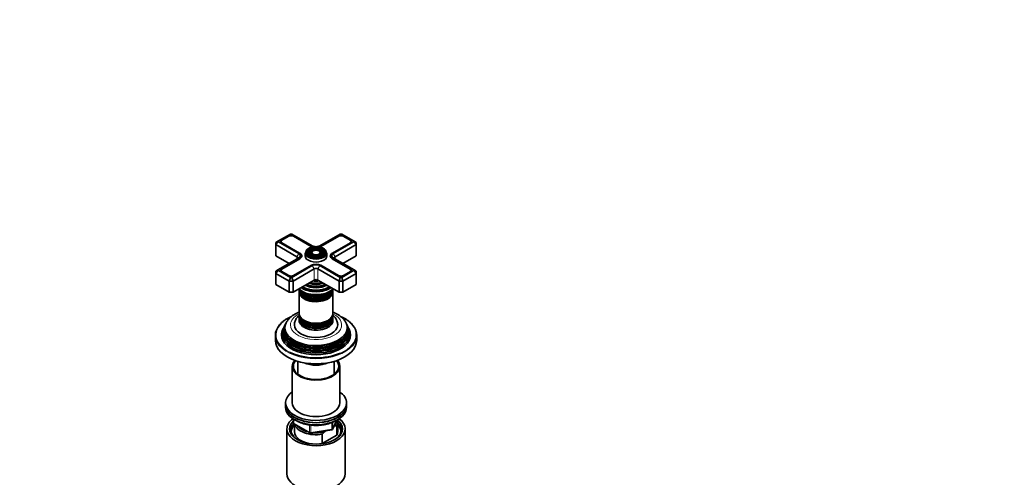
# Model space of a CAD drawing. Units: millimetres. Extents: x 0 to 1478, y 0 to 1758.
# Drawn here: x 751 to 1478, y 494 to 831 of the extents above; entities that cross this region are included whole.
import ezdxf
from ezdxf import colors
from ezdxf.entities.mleader import LeaderData, LeaderLine
from ezdxf.math import Vec2, Vec3

# ---------------------------------------------------------------- set-up
doc = ezdxf.new("R2010")
doc.units = ezdxf.units.MM
doc.layers.add('DV6_Défaut', color=7, linetype='Continuous')
doc.layers.add('Défaut', color=7, linetype='Continuous')

# ---------------------------------------------------------------- blocks, each defined once
blk = doc.blocks.new('_DOT')
at = {"color": 0}
blk.add_line((0, 0), (-1, 0), dxfattribs=at)
at = {"color": 0, "const_width": 0.333}
blk.add_lwpolyline([(-0.1665, 0, 1), (0.1665, 0, 1)], format="xyb", close=True, dxfattribs=at)
blk = doc.blocks.new('SE5')
at = {"layer": 'DV6_Défaut', "color": 7, "linetype": 'Continuous', "lineweight": 35}
for p, q in [((950.89, 673.13), (942.17, 668.09)), ((949.71, 671.75), (944.55, 668.77)), ((949.85, 671.5), (944.69, 668.52)), ((952.07, 673.13), (950.89, 673.13)), ((967.04, 664.48), (952.07, 673.13)), ((966.29, 663.89), (953.11, 671.5)), ((966.44, 664.14), (953.25, 671.75)), ((987.66, 673.13), (972.69, 664.48)), ((986.48, 671.75), (973.29, 664.14)), ((986.62, 671.5), (973.44, 663.89)), ((988.84, 673.13), (987.66, 673.13)), ((997.56, 668.09), (988.84, 673.13)), ((995.04, 668.52), (989.88, 671.5)), ((995.18, 668.77), (990.02, 671.75)), ((940.17, 666.93), (942.17, 668.09)), ((940.17, 665.3), (942.17, 667.41)), ((940.17, 665.3), (940.17, 666.93)), ((940.17, 665.3), (940.17, 657.13)), ((955.72, 656.32), (940.17, 665.3)), ((942.17, 668.09), (942.17, 667.41)), ((942.17, 667.41), (957.14, 658.77)), ((944.02, 667.58), (944.02, 667.18)), ((944.55, 666.73), (957.74, 659.11)), ((981.99, 659.11), (995.18, 666.73)), ((982.59, 658.77), (997.56, 667.41)), ((999.56, 665.3), (984.01, 656.32)), ((995.71, 667.18), (995.71, 667.58)), ((997.56, 667.41), (997.56, 668.09)), ((999.56, 666.93), (997.56, 668.09)), ((997.56, 667.41), (999.56, 665.3)), ((999.56, 666.93), (999.56, 665.3)), ((999.56, 665.3), (999.56, 657.13)), ((940.17, 657.13), (950.07, 651.42)), ((957.14, 655.5), (942.17, 646.86)), ((957.74, 655.15), (944.55, 647.54)), ((957.88, 654.91), (944.69, 647.3)), ((957.74, 659.11), (957.88, 659.03)), ((959.16, 656.16), (959.16, 657.13)), ((961.86, 659.18), (961.86, 656.97)), ((963.9, 660.96), (963.63, 660.62)), ((965.49, 660.55), (965.23, 660.21)), ((967.09, 660.14), (966.83, 659.8)), ((972.9, 659.8), (972.64, 660.14)), ((974.5, 660.21), (974.24, 660.55)), ((976.1, 660.62), (975.83, 660.96)), ((977.86, 656.97), (977.86, 659.18)), ((980.57, 657.13), (980.57, 656.16)), ((981.85, 659.03), (981.99, 659.11)), ((995.04, 647.3), (981.85, 654.91)), ((995.18, 647.54), (981.99, 655.15)), ((997.56, 646.86), (982.59, 655.5)), ((989.66, 651.42), (999.56, 657.13)), ((952.07, 641.14), (967.04, 649.79)), ((968.45, 647.34), (952.89, 638.35)), ((953.25, 642.52), (966.44, 650.13)), ((986.84, 638.35), (971.28, 647.34)), ((972.69, 649.79), (987.66, 641.14)), ((973.29, 650.13), (986.48, 642.52)), ((940.17, 645.7), (942.17, 646.86)), ((942.17, 646.18), (940.17, 644.07)), ((940.17, 644.07), (940.17, 645.7)), ((940.17, 644.07), (940.17, 635.9)), ((950.07, 638.35), (940.17, 644.07)), ((942.17, 646.86), (942.17, 646.18)), ((942.17, 646.18), (950.89, 641.14)), ((944.02, 646.36), (944.02, 645.95)), ((944.55, 645.5), (949.71, 642.52)), ((950.89, 641.14), (950.07, 638.35)), ((950.89, 641.14), (952.07, 641.14)), ((952.07, 641.14), (952.89, 638.35)), ((987.66, 641.14), (986.84, 638.35)), ((987.66, 641.14), (988.84, 641.14)), ((988.84, 641.14), (997.56, 646.18)), ((988.84, 641.14), (989.66, 638.35)), ((999.56, 644.07), (989.66, 638.35)), ((990.02, 642.52), (995.18, 645.5)), ((995.71, 645.95), (995.71, 646.36)), ((997.56, 646.18), (997.56, 646.86)), ((997.56, 646.86), (999.56, 645.7)), ((997.56, 646.18), (999.56, 644.07)), ((999.56, 645.7), (999.56, 644.07)), ((999.56, 644.07), (999.56, 635.9)), ((940.17, 635.9), (950.07, 630.19)), ((950.07, 638.35), (950.07, 630.19)), ((952.89, 638.35), (950.07, 638.35)), ((952.89, 630.19), (968.45, 639.17)), ((952.89, 638.35), (952.89, 630.19)), ((967.41, 633.8), (967.46, 633.8)), ((971.28, 639.17), (986.84, 630.19)), ((972.27, 633.8), (972.32, 633.8)), ((986.84, 638.35), (986.84, 630.19)), ((989.66, 638.35), (986.84, 638.35)), ((989.66, 638.35), (989.66, 630.19)), ((989.66, 630.19), (999.56, 635.9)), ((950.07, 630.19), (952.89, 630.19)), ((957.36, 631.9), (957.36, 630.95)), ((957.36, 630.39), (957.36, 614.48)), ((982.36, 630.95), (982.36, 631.9)), ((982.36, 614.48), (982.36, 630.39)), ((986.84, 630.19), (989.66, 630.19)), ((957.36, 613.91), (957.36, 612.96)), ((957.36, 612.3), (957.36, 611.33)), ((957.36, 610.67), (957.36, 609.37)), ((982.36, 612.96), (982.36, 613.91)), ((982.36, 611.33), (982.36, 612.3)), ((982.36, 609.37), (982.36, 610.67)), ((945.82, 603.75), (945.37, 602.84)), ((946.58, 605.27), (946.31, 604.72)), ((947.33, 606.77), (947.06, 606.22)), ((992.67, 606.22), (992.4, 606.77)), ((993.42, 604.72), (993.15, 605.27)), ((994.36, 602.84), (993.91, 603.75)), ((939.86, 598.35), (939.86, 594.67)), ((999.86, 594.67), (999.86, 598.35)), ((952.36, 575.48), (952.36, 548.54)), ((956.36, 579.2), (956.36, 569.76)), ((983.36, 569.76), (983.36, 579.2)), ((987.36, 548.54), (987.36, 575.48)), ((947.36, 548.54), (947.36, 546.91)), ((947.36, 546.91), (947.36, 545.27)), ((992.36, 546.91), (992.36, 548.54)), ((992.36, 545.27), (992.36, 546.91)), ((953.25, 536.51), (953.25, 533.88)), ((953.75, 533.01), (965.18, 526.41)), ((953.86, 532.94), (953.86, 527.31)), ((982.2, 529.27), (985.22, 535.78)), ((983.57, 531.55), (983.15, 531.3)), ((985.24, 531.7), (983.57, 531.55)), ((985.24, 524.76), (985.24, 531.7)), ((985.86, 527.31), (985.86, 534.25)), ((948.36, 529.35), (948.36, 496.15)), ((965.83, 526.29), (981.45, 528.7)), ((974.29, 525.37), (974.29, 518.43)), ((974.29, 518.43), (985.24, 524.76)), ((977.62, 528.11), (975.96, 527.15)), ((991.36, 496.15), (991.36, 529.35))]:
    blk.add_line(p, q, dxfattribs=at)
at = {"layer": 'DV6_Défaut', "color": 7, "linetype": 'Continuous', "lineweight": 18}
for p, q in [((944.55, 668.43), (944.55, 668.77)), ((949.71, 671.42), (949.71, 671.75)), ((953.25, 671.42), (953.25, 671.75)), ((986.48, 671.42), (986.48, 671.75)), ((990.02, 671.42), (990.02, 671.75)), ((995.18, 668.43), (995.18, 668.77)), ((966.44, 663.81), (966.44, 664.14)), ((973.29, 663.81), (973.29, 664.14)), ((955.72, 656.32), (957.14, 658.77)), ((955.72, 656.32), (955.72, 654.68)), ((957.74, 654.83), (957.74, 655.15)), ((957.88, 659.03), (957.88, 659.03)), ((981.85, 659.03), (981.85, 659.03)), ((981.99, 654.83), (981.99, 655.15)), ((982.59, 658.77), (984.01, 656.32)), ((984.01, 656.32), (984.01, 654.68)), ((944.55, 647.21), (944.55, 647.54)), ((967.04, 649.79), (968.45, 647.34)), ((968.45, 647.34), (968.45, 639.17)), ((972.69, 649.79), (971.28, 647.34)), ((971.28, 647.34), (971.28, 639.17)), ((995.18, 647.21), (995.18, 647.54)), ((953.54, 536.33), (953.54, 533.47)), ((953.54, 533.47), (964.97, 526.87)), ((964.97, 526.87), (964.97, 532.27)), ((965.94, 532.13), (965.94, 526.72)), ((981.55, 529.13), (981.55, 534.03)), ((982.26, 529.54), (985.13, 535.73)), ((982.26, 534.32), (982.26, 529.54)), ((965.94, 526.72), (981.55, 529.13))]:
    blk.add_line(p, q, dxfattribs=at)
at = {"layer": 'DV6_Défaut', "color": 7, "linetype": 'Continuous', "lineweight": 35}
for centre, radius, start, end in [((954.25, 533.88), 1, 180, 240), ((965.68, 527.28), 1, 240, 278.79398), ((1001.37, 501.65), 36.01, 134.90004, 138.78432), ((981.3, 529.69), 1, 278.79398, 335.10391)]:
    blk.add_arc(centre, radius, start, end, dxfattribs=at)
for centre, major_axis, start_param, end_param in [((946.32, 667.75), (2.5, 0), 2.356194, 3.926991), ((951.48, 670.73), (2.5, 0), 0.785398, 2.356194), ((951.48, 670.57), (2.3, 0), 0.785398, 2.356194), ((988.25, 670.73), (2.5, 0), 0.785398, 2.356194), ((988.25, 670.57), (2.3, 0), 0.785398, 2.356194), ((993.41, 667.75), (-2.5, 0), 2.356194, 3.926991), ((946.32, 667.58), (2.3, 0), 2.356194, 3.926991), ((969.86, 659.01), (-7.17, 0), 5.145474, 6.093479), ((969.86, 659.42), (7.7, 0), 0.598376, 2.508403), ((969.86, 659.01), (-5.42, 0), 5.138088, 5.678854), ((969.86, 665.95), (5.05, 0), 3.926991, 4.110882), ((969.86, 666.12), (4.85, 0), 3.926991, 4.21232), ((969.86, 666.12), (4, 0), 3.926991, 4.527426), ((969.86, 666.12), (4, 0), 4.897352, 5.497787), ((969.86, 659.01), (-5.42, 0), 3.675439, 4.28669), ((969.86, 666.12), (4.85, 0), 5.212458, 5.497787), ((969.86, 665.95), (5.05, 0), -0.96929, -0.785398), ((969.86, 659.01), (-7.17, 0), 3.36325, 4.279304), ((993.41, 667.58), (-2.3, 0), 2.356194, 3.926991), ((954.31, 655.5), (-2, 0), 2.356194, 3.926991), ((954.31, 657.13), (-4, 0), 2.356194, 3.926991), ((954.31, 657.13), (-4.85, 0), 2.356194, 3.926991), ((954.31, 656.97), (-5.05, 0), 2.356194, 3.926991), ((969.86, 659.18), (-8, 0), 0, 3.141593), ((969.86, 656.97), (-8, 0), 0, 3.141593), ((969.86, 659.01), (-6.83, 0), 5.862651, 6.283185), ((969.86, 659.01), (-6.83, 0), 0, 1.093268), ((969.86, 659.42), (7.7, 0), 3.926991, 6.020181), ((969.86, 659.01), (-5.08, 0), 5.862651, 6.283185), ((969.86, 659.01), (-5.08, 0), 0, 0.562747), ((969.86, 659.01), (-3.67, 0), 5.123306, 6.283185), ((969.86, 659.01), (-3.67, 0), 0, 0.334226), ((969.86, 659.01), (-3.33, 0), 5.862651, 6.283185), ((969.86, 659.01), (-3.33, 0), 0, 0.424549), ((969.86, 659.01), (-3.67, 0), 2.807366, 4.301472), ((969.86, 659.01), (-3.33, 0), 2.70704, 3.562127), ((969.86, 659.01), (-6.83, 0), 2.048324, 3.562127), ((969.86, 659.01), (-5.08, 0), 2.554928, 3.562127), ((985.42, 657.13), (4.85, 0), 2.356194, 3.926991), ((985.42, 656.97), (5.05, 0), 2.356194, 3.926991), ((985.42, 657.13), (4, 0), 2.356194, 3.926991), ((985.42, 655.5), (2, 0), 2.356194, 3.926991), ((946.32, 646.52), (2.5, 0), 2.356194, 3.926991), ((946.32, 646.36), (2.3, 0), 2.356194, 3.926991), ((969.86, 648.15), (-4.85, 0), 3.926991, 5.497787), ((969.86, 648.15), (-4, 0), 3.926991, 5.497787), ((969.86, 646.52), (2, 0), 0.785398, 2.356194), ((993.41, 646.36), (-2.3, 0), 2.356194, 3.926991), ((993.41, 646.52), (-2.5, 0), 2.356194, 3.926991), ((951.48, 643.54), (-2.5, 0), 0.785398, 2.356194), ((988.25, 643.54), (-2.5, 0), 0.785398, 2.356194), ((969.86, 632.56), (12.5, 0), 3.141593, 6.283185), ((969.86, 638.76), (-14.25, 0), 0.67994, 2.461653), ((969.86, 638.76), (-13.25, 0), 0.671947, 2.469645), ((969.86, 639.17), (-13, 0), 0.708399, 2.433194), ((969.86, 640.32), (-11.55, 0), 0.820459, 2.321133), ((969.86, 640.89), (-10.96, 0), 0.886148, 2.255445), ((969.86, 641.92), (10.05, 0), 4.157674, 5.259343), ((969.86, 641.83), (-9.85, 0), 1.025027, 2.124711), ((969.86, 642.41), (-9.68, 0), 1.097346, 2.044247), ((969.86, 640.19), (-11.32, 0), 1.356948, 1.784645), ((969.86, 643.72), (8.88, 0), 4.467062, 4.957716), ((969.86, 638.35), (-2, 0), 3.926991, 5.497787), ((969.86, 631.9), (-12.5, 0), 6.237446, 6.283185), ((969.86, 631.9), (-12.5, 0), 0, 3.187332), ((969.86, 630.95), (12.5, 0), 3.141593, 6.283185), ((969.86, 630.39), (-12.5, 0), 6.243798, 6.283185), ((969.86, 630.39), (-12.5, 0), 0, 3.18098), ((969.86, 633.53), (-12.5, 0), 0.175224, 2.973858), ((969.86, 634.19), (12.5, 0), 3.525135, 5.906835), ((969.86, 633.72), (-12.1, 0), 0.785398, 2.629379), ((969.86, 632.09), (-12.1, 0), 0.785398, 2.629379), ((969.86, 630.6), (-12.05, 0), 0.785398, 2.347055), ((969.86, 614.48), (12.5, 0), 3.141593, 6.283185), ((969.86, 613.91), (-12.5, 0), 6.245331, 6.283185), ((969.86, 613.91), (-12.5, 0), 0, 3.179447), ((969.86, 612.96), (12.5, 0), 3.141593, 6.283185), ((969.86, 612.3), (-12.5, 0), 6.237446, 6.283185), ((969.86, 612.3), (-12.5, 0), 0, 3.187332), ((969.86, 611.33), (12.5, 0), 3.141593, 6.283185), ((969.86, 610.67), (-12.5, 0), 6.237446, 6.283185), ((969.86, 610.67), (-12.5, 0), 0, 3.187332), ((969.86, 598.35), (-30, 0), 5.823328, 6.283185), ((969.86, 599.74), (25.03, 0), 2.825034, 6.283185), ((969.86, 601.39), (24.23, 0), 2.825069, 6.283185), ((969.86, 603.02), (23.45, 0), 2.81483, 6.283185), ((969.86, 600.8), (-24.52, 0), 6.002006, 6.283185), ((969.86, 600.8), (-24.52, 0), 0, 3.422772), ((969.86, 602.42), (-23.74, 0), 6.002006, 6.283185), ((969.86, 602.42), (-23.74, 0), 0, 3.422772), ((969.86, 604.04), (-22.94, 0), 0, 3.501703), ((969.86, 604.04), (-22.94, 0), 5.925914, 6.283185), ((969.86, 606.1), (16, 0), 3.140261, 6.27832), ((969.86, 609.37), (-12.5, 0), 0, 3.141593), ((969.86, 612.49), (-12.1, 0), 0.785398, 2.629379), ((969.86, 610.86), (-12.1, 0), 0.785398, 2.629379), ((969.86, 614.12), (-12.05, 0), 0.785398, 2.347055), ((969.86, 603.02), (23.45, 0), 0, 0.326763), ((969.86, 601.39), (24.23, 0), 0, 0.316523), ((969.86, 599.74), (25.03, 0), 0, 0.316559), ((969.86, 598.35), (-30, 0), 2.679638, 3.595048), ((969.86, 598.35), (-30, 0), 0, 0.458382), ((969.86, 598.75), (-25.5, 0), 6.002006, 6.283185), ((969.86, 598.75), (-25.5, 0), 0, 3.422772), ((969.86, 603.51), (22.4, 0), 3.760836, 5.663942), ((969.86, 594.67), (-30, 0), 0, 3.141593), ((969.86, 600.25), (23.95, 0), 3.763961, 5.660817), ((969.86, 601.88), (23.2, 0), 3.778347, 5.680545), ((969.86, 598.75), (29.5, 0), 3.98919, 5.373006), ((969.86, 575.48), (-17.5, 0), 0, 3.596183), ((969.86, 575.48), (-17.5, 0), 5.828595, 6.283185), ((969.86, 575.48), (-16.75, 0), 0, 3.592389), ((969.86, 575.48), (-16.75, 0), 5.832389, 6.283185), ((969.86, 584.06), (-13.5, 0), 0.87108, 2.270512), ((969.86, 584.06), (13, 0), 4.106803, 5.317975), ((969.86, 548.54), (22.5, 0), 2.461919, 6.283185), ((969.86, 548.54), (22.5, 0), 0, 0.679674), ((969.86, 546.91), (-22.5, 0), 0, 3.141593), ((969.86, 546.91), (22.5, 0), 3.141593, 6.283185), ((969.86, 545.27), (-22.5, 0), 0, 3.141593), ((969.86, 548.54), (-17.5, 0), 0, 3.141593), ((969.86, 529.35), (-21.5, 0), 5.634393, 6.283185), ((969.86, 529.35), (-21.5, 0), 0, 3.790385), ((969.86, 528.54), (18.5, 0), 2.670494, 3.900316), ((969.86, 529.35), (-19.5, 0), 0, 3.776413), ((969.86, 529.35), (-19.5, 0), 5.732278, 6.283185), ((969.86, 527.31), (-18.3, 0), 5.776416, 6.283185), ((969.86, 534.25), (16, 0), 3.295483, 4.992427), ((969.86, 535.07), (15, 0), 3.544169, 4.309813), ((969.86, 535.07), (-15, 0), 2.723403, 3.134557), ((969.86, 534.25), (-16, 0), 2.861555, 3.334461), ((969.86, 528.54), (18.5, 0), 0, 0.525915), ((969.86, 527.31), (-18.3, 0), 3.104748, 3.648362), ((969.86, 527.31), (-18.3, 0), 0, 0.036845), ((969.86, 527.31), (16, 0), 3.141593, 4.555639), ((969.86, 535.07), (15, 0), 4.545696, 5.130579), ((969.86, 528.54), (18.5, 0), 5.524462, 6.283185), ((969.86, 527.31), (-16, 0), 2.861555, 3.141593), ((969.86, 527.31), (16, 0), 4.869139, 4.992427), ((969.86, 496.15), (-21.5, 0), 0, 3.141593)]:
    blk.add_ellipse(centre, major_axis=major_axis, ratio=0.57735, start_param=start_param, end_param=end_param, dxfattribs=at)
at = {"layer": 'DV6_Défaut', "color": 7, "linetype": 'Continuous', "lineweight": 18}
for centre, major_axis, ratio, start_param, end_param in [((969.86, 659.42), (7.7, 0), 0.57735, 2.508403, 3.926991), ((969.86, 659.42), (7.7, 0), 0.57735, 0, 0.598376), ((969.86, 659.01), (-7.17, 0), 0.57735, 6.093479, 6.283185), ((969.86, 659.01), (-7.17, 0), 0.57735, 0, 0.37597), ((969.86, 659.01), (-5.42, 0), 0.57735, 5.678854, 6.283185), ((969.86, 659.01), (-5.42, 0), 0.57735, 0, 0.36176), ((969.86, 659.01), (-5.08, 0), 0.57735, 0.562747, 1.085812), ((969.86, 659.01), (-3.33, 0), 0.57735, 0.424549, 1.070832), ((969.86, 659.01), (-3.33, 0), 0.57735, 2.07076, 2.70704), ((969.86, 659.01), (-5.08, 0), 0.57735, 2.055781, 2.554928), ((969.86, 659.01), (-5.42, 0), 0.57735, 2.779832, 3.675439), ((969.86, 659.01), (-7.17, 0), 0.57735, 2.765623, 3.36325), ((969.86, 659.42), (7.7, 0), 0.57735, 6.020181, 6.283185), ((969.86, 636.88), (14.25, 0), 0.57735, 3.657058, 5.76772), ((969.86, 639.76), (-11.38, 0), 0.57735, 0.761328, 2.380264), ((969.86, 641.41), (-9.85, 0), 0.57735, 0.963, 2.178593), ((969.86, 642.97), (-8.5, 0), 0.57735, 1.229707, 1.911885), ((969.86, 633.72), (-12.1, 0), 0.57735, 0.482794, 0.785398), ((969.86, 632.09), (-12.1, 0), 0.57735, 0.482794, 0.785398), ((969.86, 633.72), (-12.1, 0), 0.57735, -3.653806, -3.624387), ((969.86, 632.09), (-12.1, 0), 0.57735, -3.653806, -3.624387), ((969.86, 598.75), (29.5, 0), 0.57735, 2.260506, 3.98919), ((969.86, 606.1), (-18.9, 0), 0.57735, 5.433782, 6.283185), ((969.86, 606.1), (-18.9, 0), 0.57735, 0, 3.990996), ((969.86, 598.75), (29.5, 0), 0.57735, 0, 0.889396), ((969.86, 612.49), (-12.1, 0), 0.57735, 0.482794, 0.785398), ((969.86, 610.86), (-12.1, 0), 0.57735, 0.482794, 0.785398), ((969.86, 612.49), (-12.1, 0), 0.57735, -3.653806, -3.624387), ((969.86, 610.86), (-12.1, 0), 0.57735, -3.653806, -3.624387), ((969.86, 598.75), (29.5, 0), 0.57735, 5.373006, 6.283185), ((969.86, 598.35), (-30, 0), 0.57735, 0.458382, 2.679638), ((969.86, 601.88), (23.2, 0), 0.57735, 3.744233, 3.778347), ((954.25, 533.88), (1, 0), 0.57735, 3.141593, 3.926991), ((954.25, 533.88), (0.5, 0.866), 0.57735, 2.356194, 3.141593), ((965.68, 527.28), (-1, 0), 0.57735, 0.785398, 1.832596), ((965.68, 527.28), (0.5, 0.866), 0.57735, 2.356194, 3.141593), ((965.68, 527.28), (-0.153, 0.988), 0.211325, 3.141593, 4.080475), ((981.3, 529.69), (-0.153, 0.988), 0.211325, 3.141593, 4.080475), ((981.3, 529.69), (1, 0), 0.57735, 4.974188, 6.021386), ((981.3, 529.69), (-0.907, 0.421), 0.788675, 3.141593, 3.492472)]:
    blk.add_ellipse(centre, major_axis=major_axis, ratio=ratio, start_param=start_param, end_param=end_param, dxfattribs=at)
at = {"layer": 'DV6_Défaut', "color": 7, "linetype": 'Continuous', "lineweight": 35}
for major_axis in [(-7.46, 0), (6.54, 0), (-5.71, 0), (4.79, 0), (-3.96, 0), (3.04, 0)]:
    blk.add_ellipse((969.86, 659.42), major_axis=major_axis, ratio=0.57735, dxfattribs=at)
for points, knots in [([(957.22, 632.69), (957.3, 632.6), (957.67, 632.16), (958.44, 631.43), (959.41, 630.73), (959.97, 630.39), (960.14, 630.29)], [0, 0, 0, 0, 0.101637, 0.478627, 0.864186, 1, 1, 1, 1]), ([(960.14, 630.29), (960.41, 630.14), (961.08, 629.77), (962.41, 629.19), (964.05, 628.67), (965.8, 628.27), (967.61, 628.02), (969.45, 627.92), (971.3, 627.96), (973.13, 628.14), (974.91, 628.47), (976.6, 628.94), (978.2, 629.55), (979.66, 630.29), (980.96, 631.16), (981.88, 631.98), (982.36, 632.51), (982.51, 632.69)], [0, 0, 0, 0, 0.038219, 0.10958, 0.180784, 0.251804, 0.322651, 0.393388, 0.464097, 0.534862, 0.605755, 0.676873, 0.748305, 0.820114, 0.892286, 0.964564, 1, 1, 1, 1]), ([(951.71, 612.32), (951.37, 612.17), (950.32, 611.68), (948.67, 610.81), (946.84, 609.65), (945.22, 608.4), (943.93, 607.23), (943.33, 606.53), (943.08, 606.22)], [0, 0, 0, 0, 0.0959786, 0.2929943, 0.4900933, 0.6872461, 0.8843636, 1, 1, 1, 1]), ([(957.35, 615.54), (957.15, 615.46), (956.26, 615.09), (954.77, 614.37), (952.96, 613.28), (951.32, 612.05), (949.91, 610.69), (948.91, 609.53), (948.51, 608.86), (948.4, 608.68)], [0, 0, 0, 0, 0.05321, 0.231354, 0.410523, 0.59009, 0.768663, 0.9445, 1, 1, 1, 1]), ([(957.36, 613.05), (957.31, 613.02), (956.88, 612.64), (956.13, 611.9), (955.25, 610.74), (954.58, 609.52), (954.11, 608.22), (953.87, 607.04), (953.89, 606.38), (953.9, 606.12)], [0, 0, 0, 0, 0.019876, 0.206994, 0.387533, 0.561776, 0.73116, 0.912851, 1, 1, 1, 1]), ([(991.3, 608.72), (991.22, 608.86), (990.88, 609.43), (990, 610.49), (988.72, 611.77), (987.2, 612.98), (985.5, 614.07), (983.87, 614.91), (982.8, 615.38), (982.38, 615.54)], [0, 0, 0, 0, 0.039736, 0.202015, 0.368968, 0.540258, 0.71482, 0.89127, 1, 1, 1, 1]), ([(985.85, 606.04), (985.85, 606.13), (985.89, 606.65), (985.73, 607.69), (985.37, 609.01), (984.76, 610.28), (983.96, 611.47), (983.13, 612.38), (982.57, 612.88), (982.38, 613.04)], [0, 0, 0, 0, 0.033516, 0.206561, 0.378256, 0.551185, 0.728011, 0.910814, 1, 1, 1, 1]), ([(996.75, 606.13), (996.68, 606.21), (996.27, 606.74), (995.24, 607.75), (993.73, 609.03), (991.99, 610.24), (990.08, 611.35), (988.68, 612.03), (987.95, 612.35), (987.93, 612.36)], [0, 0, 0, 0, 0.0325451, 0.2243155, 0.416522, 0.6089832, 0.8015592, 0.9941467, 1, 1, 1, 1]), ([(954.31, 535.98), (954.33, 535.97), (954.86, 535.63), (955.96, 534.99), (957.73, 534.16), (959.64, 533.45), (961.66, 532.87), (963.78, 532.42), (965.96, 532.1), (968.19, 531.93), (970.44, 531.89), (972.68, 532), (974.89, 532.25), (977.04, 532.63), (979.11, 533.15), (981.07, 533.8), (982.92, 534.57), (983.93, 535.11), (984.51, 535.43)], [0, 0, 0, 0, 0.002428, 0.069262, 0.136147, 0.202991, 0.269768, 0.336476, 0.403128, 0.469742, 0.536336, 0.602933, 0.669549, 0.736205, 0.802923, 0.869725, 0.936628, 1, 1, 1, 1])]:
    blk.add_open_spline(points, degree=3, knots=knots, dxfattribs=at)

msp = doc.modelspace()

# ---------------------------------------------------------------- block references
at = {"layer": 'Défaut'}
msp.add_blockref('SE5', (0, 0), dxfattribs=at)

# ---------------------------------------------------------------- leaders
at = {"layer": 'Défaut', "color": 7, "linetype": 'Continuous', "lineweight": 18}
ml = msp.add_multileader_mtext('Standard', dxfattribs=at)
ml.set_content('{\\pxsm0.9;\\fSolid Edge ISO|b1||i0||c0|p34;\\W1.;12/02/2024\\P}', color=256)
ml.set_leader_properties()
ml.set_arrow_properties(name='DOT')
ml.build(insert=Vec2(0, 0))
ml.multileader.update_dxf_attribs({"leader_type": 0, "dogleg_length": 0, "arrow_head_size": 12})
ctx = ml.context
ctx.base_point, ctx.char_height, ctx.arrow_head_size, ctx.landing_gap_size = Vec3(1390.41, 1750.71), 12, 12, 4.2
notes = []
notes.append((ctx, [(0, (0, 0, 0), (0, 0), (1, 0), 1, [])]))
ctx.mtext.insert = Vec3(1392.41, 1756.83)
for ctx, leaders in notes:
    for number, flags, end, landing, length, lines in leaders:
        leader = LeaderData()
        leader.index, (leader.has_last_leader_line, leader.has_dogleg_vector, leader.attachment_direction) = number, flags
        leader.last_leader_point, leader.dogleg_vector, leader.dogleg_length = Vec3(end), Vec3(landing), length
        for number, points, colour, breaks in lines:
            line = LeaderLine()
            line.index, line.vertices, line.color, line.breaks = number, Vec3.list(points), colors.encode_raw_color(colour), breaks
            leader.lines.append(line)
        ctx.leaders.append(leader)

doc.saveas('drawing.dxf')
